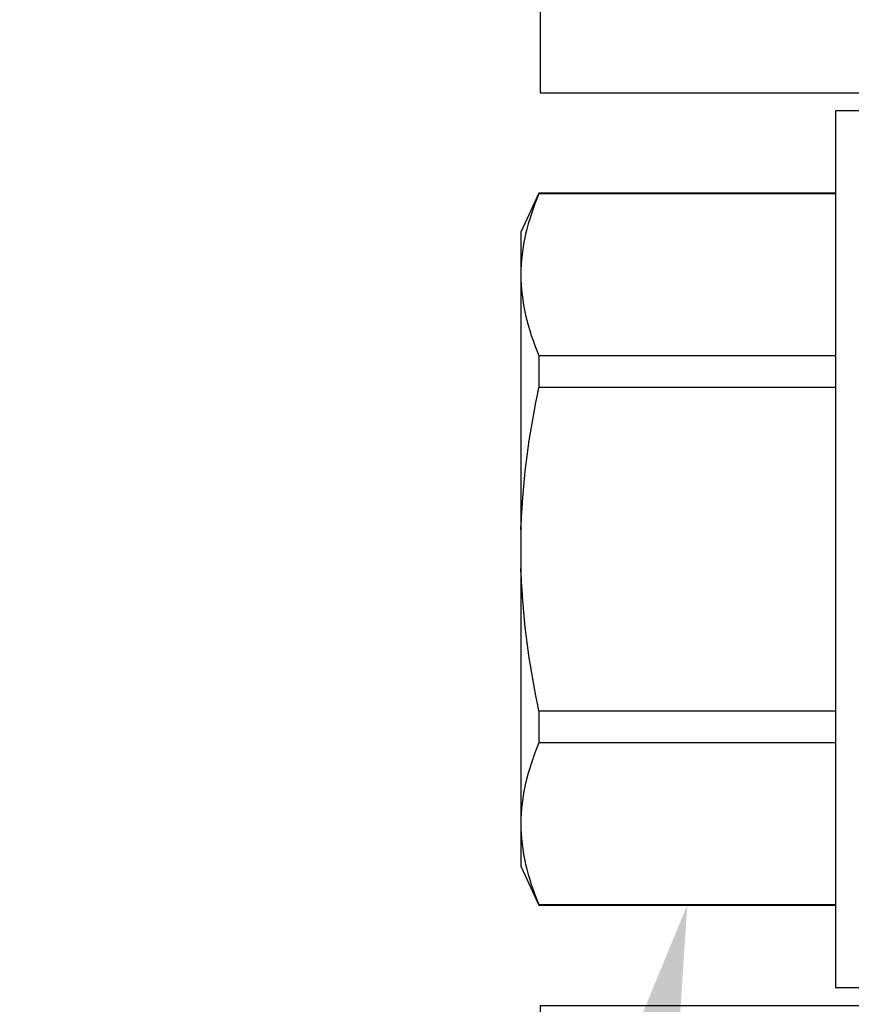
# Model space of a CAD drawing. Units: inches. Extents: x -0.1 to 16.1, y 0 to 18.7.
# Drawn here: x 2 to 2.4, y 9.7 to 10.2 of the extents above; entities that cross this region are included whole.
import ezdxf
from ezdxf import colors
from ezdxf.entities.mleader import LeaderData, LeaderLine
from ezdxf.math import Vec2, Vec3

# ---------------------------------------------------------------- set-up
doc = ezdxf.new("R2010")
doc.units = ezdxf.units.IN
doc.header["$MEASUREMENT"] = 0
for name, color, linetype in [('Arcadia-Dim', 4, 'Continuous'), ('Arcadia-Profile', 5, 'Continuous'), ('Arcadia-Text', 3, 'Continuous')]:
    doc.layers.add(name, color=color, linetype=linetype)
doc.styles.get("Standard").update_dxf_attribs({"font": 'ARIALN.TTF'})
doc.dimstyles.new('Arcadia-2', dxfattribs={"dimscale": 2, "dimtxt": 0.0938, "dimasz": 0.0938, "dimexe": 0.0546, "dimexo": 0.0469, "dimgap": 0.0469, "dimtad": 0, "dimtih": 1, "dimdec": 4, "dimzin": 3, "dimdsep": 46, "dimlunit": 4, "dimtxsty": 'Standard', "dimblk": 'ARCHTICK', "dimcen": 0.0469, "dimdle": 0.0546, "dimclrd": 256, "dimclre": 256, "dimclrt": 256, "dimadec": 0, "dimazin": 0, "dimtfac": 0.75, "dimtdec": 4, "dimtix": 1, "dimtmove": 2, "dimatfit": 3, "dimfxl": 1, "dimtolj": 1, "dimtzin": 3, "dimlwd": -3, "dimlwe": -3, "dimarcsym": 0})

# ---------------------------------------------------------------- blocks, each defined once
blk = doc.blocks.new('*U23')
at = {"layer": 'Arcadia-Profile'}
for p, q in [((-0.01, 0.216), (-0.0488, 0.216)), ((-0.0488, 0.216), (-0.0488, -0.216)), ((-0.19506, 0.17542), (-0.204, 0.15625)), ((-0.0488, 0.17542), (-0.19506, 0.17542)), ((-0.19506, 0.17542), (-0.19506, 0.17519)), ((-0.0488, 0.17519), (-0.19506, 0.17519)), ((-0.204, 0.15625), (-0.204, 0.13532)), ((-0.204, 0.13532), (-0.204, 0)), ((-0.19506, 0.09545), (-0.19506, 0.07974)), ((-0.19506, 0.09545), (-0.0488, 0.09545)), ((-0.0488, 0.07974), (-0.19506, 0.07974)), ((-0.204, 0), (-0.204, -0.13532)), ((-0.19506, -0.07974), (-0.19506, -0.09545)), ((-0.19506, -0.07974), (-0.0488, -0.07974)), ((-0.0488, -0.09545), (-0.19506, -0.09545)), ((-0.204, -0.13532), (-0.204, -0.15625)), ((-0.204, -0.15625), (-0.19506, -0.17542)), ((-0.19506, -0.17519), (-0.0488, -0.17519)), ((-0.19506, -0.17519), (-0.19506, -0.17542)), ((-0.19506, -0.17542), (-0.0488, -0.17542)), ((-0.0488, -0.216), (-0.01, -0.216))]:
    blk.add_line(p, q, dxfattribs=at)
for points in [[(-0.19506, 0.17519), (-0.20067, 0.16196), (-0.204, 0.14867), (-0.204, 0.13532)], [(-0.19506, -0.09545), (-0.20067, -0.10868), (-0.204, -0.12196), (-0.204, -0.13532)]]:
    blk.add_open_spline(points, degree=3, dxfattribs=at)
for points, knots in [([(-0.204, 0.13532), (-0.204, 0.12868), (-0.2032, 0.12203), (-0.20012, 0.10869), (-0.19785, 0.10203), (-0.19506, 0.09545)], [0, 0, 0, 0, 0.5, 0.5, 1, 1, 1, 1]), ([(-0.204, 0.00956), (-0.20382, 0.01266), (-0.20365, 0.01576), (-0.20347, 0.01886), (-0.20346, 0.01908), (-0.20345, 0.01931), (-0.20343, 0.01953), (-0.20227, 0.03966), (-0.19925, 0.05996), (-0.19506, 0.07974)], [-0.165203, -0.165203, -0.165203, -0.165203, -0.011156, -0.011156, -0.011156, 0, 0, 0, 1, 1, 1, 1]), ([(-0.19506, -0.07974), (-0.19928, -0.05983), (-0.20227, -0.03965), (-0.20343, -0.01953), (-0.20345, -0.01931), (-0.20346, -0.01909), (-0.20347, -0.01887), (-0.20365, -0.01577), (-0.20382, -0.01266), (-0.204, -0.00956)], [0, 0, 0, 0, 1, 1, 1, 1.010966, 1.010966, 1.010966, 1.165232, 1.165232, 1.165232, 1.165232]), ([(-0.204, -0.13532), (-0.204, -0.14195), (-0.2032, -0.1486), (-0.20012, -0.16195), (-0.19785, -0.1686), (-0.19506, -0.17519)], [0, 0, 0, 0, 0.5, 0.5, 1, 1, 1, 1])]:
    blk.add_open_spline(points, degree=3, knots=knots, dxfattribs=at)
blk = doc.blocks.new('_ArchTick')
at = {"color": 0, "linetype": 'ByBlock', "lineweight": -3, "const_width": 0.15}
blk.add_lwpolyline([(-0.5, -0.5), (0.5, 0.5)], dxfattribs=at)
blk = doc.blocks.new('*D32')
at = {"layer": 'Arcadia-Dim', "lineweight": -3, "transparency": 16777216}
for p, q in [((0.90625, 11.15753), (0.90625, 9.54565)), ((1.82245, 11.04833), (0.79705, 11.04833)), ((0.90625, 7.48593), (0.90625, 8.98861))]:
    blk.add_line(p, q, dxfattribs=at)
at = {"layer": 'Arcadia-Dim', "transparency": 16777216}
blk.add_solid([(0.87498, 7.48593), (0.93752, 7.48593), (0.90625, 7.29833)], dxfattribs=at)
at = {"layer": 'Defpoints', "color": 0, "transparency": 16777216}
for p in [(1.91625, 11.04833), (0.90625, 7.29833), (4.07075, 7.29833)]:
    blk.add_point(p, dxfattribs=at)
at = {"layer": 'Arcadia-Dim', "lineweight": -3, "transparency": 16777216, "xscale": 0.1876, "yscale": 0.1876, "zscale": 0.1876, "rotation": 90}
blk.add_blockref('_ArchTick', (0.90625, 11.04833), dxfattribs=at)
at = {"layer": 'Arcadia-Dim', "lineweight": -3, "transparency": 16777216, "insert": (0.90625, 9.26713), "char_height": 0.1876, "attachment_point": 5, "rotation": 90}
blk.add_mtext('\\A1;F.D.', dxfattribs=at)

msp = doc.modelspace()

# ---------------------------------------------------------------- linework, layer by layer
at = {"layer": 'Arcadia-Profile'}
msp.add_lwpolyline([(2.28125, 10.57933), (2.28125, 10.14833), (2.46575, 10.14833), (2.46575, 9.93333), (2.47575, 9.92333), (2.46575, 9.91333), (2.46575, 9.69833), (2.28125, 9.69833), (2.28125, 9.26733)], dxfattribs=at)

# ---------------------------------------------------------------- block references
at = {"layer": 'Arcadia-Profile', "lineweight": -3}
msp.add_blockref('*U23', (2.47575, 9.92333), dxfattribs=at)

# ---------------------------------------------------------------- dimensions: what is measured, and where the dimension line sits
at = {"layer": 'Arcadia-Dim', "lineweight": -3}
dim = msp.add_linear_dim(base=(0.90625, 7.29833), p1=(1.91625, 11.04833), p2=(4.07075, 7.29833), angle=90, text='F.D.', dimstyle='Arcadia-2', override={"dimblk1": 'ArchTick', "dimsah": 1, "dimse2": 1}, dxfattribs=at)
dim.commit()
dim.dimension.update_dxf_attribs({"geometry": '*D32', "text_midpoint": (0.90625, 9.26713), "text_rotation": 90})

# ---------------------------------------------------------------- leaders
at = {"layer": 'Arcadia-Text', "lineweight": -3}
ml = msp.add_multileader_mtext('Standard', dxfattribs=at)
ml.set_content('\\A1;{\\H0.75x;\\S1/2;\\H1.33333x;" x 1" x \\H0.75x;\\S1/8;\\H1.33333x;" @ 1" LONG L-ANGLE}', color=256)
ml.set_leader_properties()
ml.build(insert=Vec2(0, 0))
ml.multileader.update_dxf_attribs({"dogleg_length": 0.1875, "arrow_head_size": 0.24})
ctx = ml.context
ctx.base_point, ctx.char_height, ctx.arrow_head_size, ctx.landing_gap_size, ctx.plane_origin = Vec3(0.49398, 11.54833), 0.1875, 0.24, 0.125, Vec3(5.94386, 9.12216)
ctx.text_align_type = 2
notes = []
notes.append((ctx, [(0, (1, 1, 0), (4.07075, 11.54833), (-1, 0), 0.1875, [(0, [(5.10875, 10.67333)], 0, [])])]))
ctx.mtext.insert, ctx.mtext.alignment, ctx.mtext.flow_direction = Vec3(3.75825, 11.66964), 3, 5
ml = msp.add_multileader_mtext('Standard', dxfattribs=at)
ml.set_content('\\A1;OPG2087HS', color=256)
ml.set_leader_properties()
ml.build(insert=Vec2(0, 0))
ml.multileader.update_dxf_attribs({"dogleg_length": 0.1875, "arrow_head_size": 0.24})
ctx = ml.context
ctx.base_point, ctx.char_height, ctx.arrow_head_size, ctx.landing_gap_size, ctx.plane_origin = Vec3(-0.02922, 7.14673), 0.1875, 0.24, 0.18, Vec3(0.45811, 8.51723)
ctx.text_align_type = 2
notes.append((ctx, [(1, (1, 1, 0), (1.74995, 7.14673), (-1, 0), 0.1875, [(0, [(2.35382, 9.74791)], 0, [])])]))
ctx.mtext.insert, ctx.mtext.alignment, ctx.mtext.flow_direction = Vec3(1.38245, 7.24208), 3, 5
ml = msp.add_multileader_mtext('Standard', dxfattribs=at)
ml.set_content('OPG1986IP', color=256)
ml.set_leader_properties()
ml.build(insert=Vec2(0, 0))
ml.multileader.update_dxf_attribs({"dogleg_length": 0.1875, "arrow_head_size": 0.24})
ctx = ml.context
ctx.base_point, ctx.char_height, ctx.arrow_head_size, ctx.landing_gap_size, ctx.plane_origin = Vec3(0.06428, 6.89663), 0.1875, 0.24, 0.18, Vec3(3.09821, 11.71986)
ctx.text_align_type = 2
notes.append((ctx, [(0, (1, 1, 0), (1.74995, 6.89663), (-1, 0), 0.1875, [(0, [(2.79025, 9.73583)], 0, [])])]))
ctx.mtext.insert, ctx.mtext.alignment, ctx.mtext.flow_direction = Vec3(1.38245, 6.99198), 3, 5
for ctx, leaders in notes:
    for number, flags, end, landing, length, lines in leaders:
        leader = LeaderData()
        leader.index, (leader.has_last_leader_line, leader.has_dogleg_vector, leader.attachment_direction) = number, flags
        leader.last_leader_point, leader.dogleg_vector, leader.dogleg_length = Vec3(end), Vec3(landing), length
        for number, points, colour, breaks in lines:
            line = LeaderLine()
            line.index, line.vertices, line.color, line.breaks = number, Vec3.list(points), colors.encode_raw_color(colour), breaks
            leader.lines.append(line)
        ctx.leaders.append(leader)

doc.saveas('drawing.dxf')
